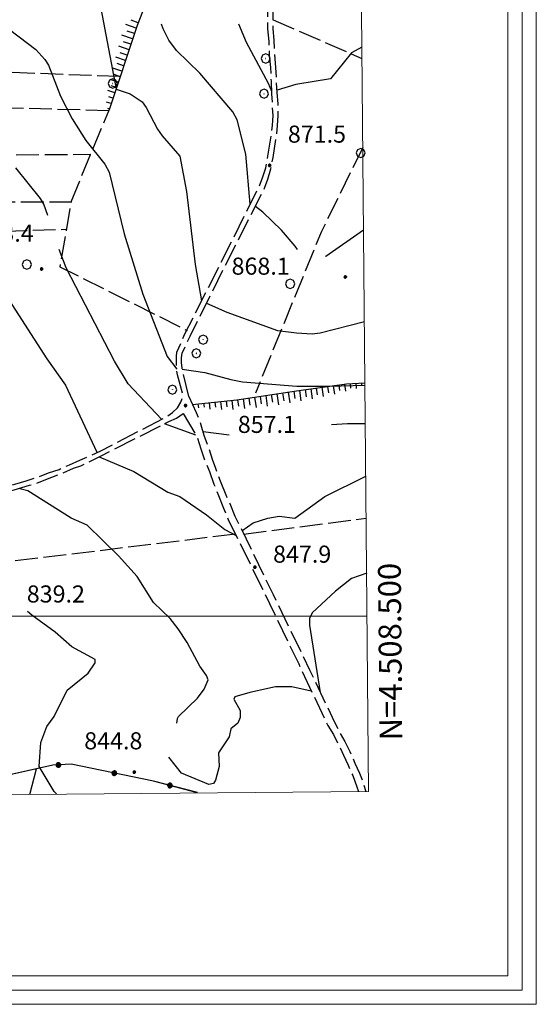
# Model space of a CAD drawing. Extents: x 2583101 to 2587925, y 4507917 to 4511375.
# Drawn here: x 2586648 to 2586875, y 4508330 to 4508762 of the extents above; entities that cross this region are included whole.
import ezdxf

# ---------------------------------------------------------------- set-up
doc = ezdxf.new("R2010")
doc.units = 0
doc.header["$LTSCALE"] = 5
doc.header["$MEASUREMENT"] = 0
for name, pattern in [('102', [2.5, 2, -0.5]), ('502', [5, 2.5, 2.5]), ('701', [2.5, 2, -0.5]), ('714', [2.5, -2, -0.5]), ('LSCA1', [1, -0.5, -0.5])]:
    doc.linetypes.add(name, pattern=pattern)
for name, color, linetype in [('10200000', 1, '102'), ('50200000', 1, '502'), ('60100000', 1, 'LSCA1'), ('70100000', 1, '701'), ('70400000', 1, 'Continuous'), ('71300000', 1, '714'), ('80100000', 2, 'Continuous'), ('80200000', 1, 'Continuous'), ('80400000', 1, 'Continuous'), ('A0140000', 2, 'Continuous'), ('C1', 1, 'Continuous'), ('C4', 8, 'Continuous'), ('PARAMETR', 1, 'Continuous')]:
    doc.layers.add(name, color=color, linetype=linetype)
doc.styles.get("Standard").update_dxf_attribs({"font": 'romans.shx'})

# ---------------------------------------------------------------- blocks, each defined once
blk = doc.blocks.new('CERCHIO1')
at = {"linetype": 'Continuous'}
for p, q in [((-0.28, 0.28), (-0.397, -0.002)), ((0.003, 0.398), (-0.28, 0.28)), ((0, 0), (-0.002, -0.003)), ((0.002, 0.002), (0, 0)), ((0.005, 0.003), (0.002, 0.002)), ((0.286, 0.28), (0.003, 0.398)), ((0.009, 0.003), (0.005, 0.003)), ((0.011, 0.001), (0.009, 0.003)), ((0.013, -0.001), (0.011, 0.001)), ((0.403, -0.002), (0.286, 0.28)), ((-0.397, -0.002), (-0.28, -0.285)), ((-0.28, -0.285), (0.003, -0.402)), ((-0.002, -0.003), (-0.002, -0.006)), ((-0.002, -0.006), (0, -0.009)), ((0, -0.009), (0.002, -0.011)), ((0.002, -0.011), (0.005, -0.013)), ((0.003, -0.402), (0.286, -0.285)), ((0.005, -0.013), (0.009, -0.012)), ((0.009, -0.012), (0.011, -0.011)), ((0.011, -0.011), (0.013, -0.008)), ((0.014, -0.005), (0.013, -0.001)), ((0.013, -0.008), (0.014, -0.005)), ((0.286, -0.285), (0.403, -0.002))]:
    blk.add_line(p, q, dxfattribs=at)
blk = doc.blocks.new('CERCHIO5')
at = {"linetype": 'Continuous'}
for p, q in [((-0.196, 0.064), (-0.206, 0.001)), ((-0.206, 0.001), (-0.196, -0.062)), ((-0.003, -0.202), (-0.206, 0.001)), ((-0.206, 0.001), (-0.003, 0.001)), ((-0.196, -0.062), (0.022, 0.2)), ((-0.168, 0.12), (-0.196, 0.064)), ((0.162, -0.118), (-0.196, 0.064)), ((-0.196, 0.064), (0.19, -0.062)), ((-0.183, 0.032), (-0.184, 0.013)), ((-0.184, 0.013), (-0.184, -0.047)), ((-0.18, 0.058), (-0.183, 0.032)), ((-0.167, 0.093), (-0.182, 0.091)), ((-0.182, 0.091), (-0.092, 0.063)), ((-0.152, 0.092), (-0.18, 0.058)), ((-0.158, 0.051), (-0.172, 0.001)), ((-0.172, 0.001), (-0.165, -0.077)), ((-0.168, -0.118), (0.094, 0.177)), ((-0.123, 0.166), (-0.168, 0.12)), ((0.19, -0.062), (-0.168, 0.12)), ((-0.168, 0.12), (0, 0)), ((0, 0), (-0.168, -0.118)), ((-0.152, 0.092), (-0.167, 0.093)), ((-0.166, 0.023), (-0.083, 0.112)), ((-0.122, -0.02), (-0.166, 0.023)), ((-0.072, 0.156), (-0.158, 0.051)), ((-0.138, 0.053), (-0.158, -0.016)), ((-0.142, 0.108), (-0.152, 0.092)), ((-0.126, 0.022), (-0.152, 0.092)), ((-0.127, 0.089), (-0.145, 0)), ((-0.145, 0), (-0.12, -0.069)), ((-0.092, 0.063), (-0.144, 0.144)), ((-0.144, 0.144), (-0.002, 0.069)), ((-0.105, 0.116), (-0.142, 0.108)), ((-0.076, 0.082), (-0.138, 0.053)), ((-0.072, 0.156), (-0.127, 0.089)), ((-0.127, 0.089), (-0.123, 0.112)), ((-0.11, -0.009), (-0.127, 0.089)), ((-0.091, -0.032), (-0.126, 0.022)), ((-0.066, 0.194), (-0.123, 0.166)), ((0.06, 0.194), (-0.123, -0.164)), ((-0.123, -0.164), (-0.066, 0.194)), ((-0.003, -0.202), (-0.123, 0.166)), ((-0.123, 0.166), (0.162, -0.118)), ((-0.123, 0.112), (-0.114, 0.138)), ((-0.084, 0.048), (-0.122, -0.02)), ((-0.114, 0.138), (-0.098, 0.178)), ((-0.072, 0.156), (-0.105, 0.116)), ((-0.098, 0.178), (-0.082, 0.172)), ((-0.022, 0.154), (-0.084, 0.048)), ((-0.083, 0.112), (0.009, 0.101)), ((-0.082, 0.172), (-0.032, 0.175)), ((-0.05, 0.134), (-0.076, 0.082)), ((0.022, 0.2), (-0.072, 0.156)), ((-0.032, 0.175), (-0.072, 0.156)), ((-0.003, 0.152), (-0.072, 0.156)), ((-0.051, 0.061), (-0.07, -0.008)), ((-0.068, -0.179), (0.035, 0.008)), ((-0.003, 0.204), (-0.066, 0.194)), ((-0.066, 0.194), (0.116, -0.164)), ((0.012, 0.149), (-0.051, 0.112)), ((-0.051, 0.112), (-0.051, 0.061)), ((-0.016, 0.097), (-0.051, 0.061)), ((-0.051, 0.061), (-0.016, 0.097)), ((-0.04, 0.124), (-0.05, 0.134)), ((-0.032, 0.175), (-0.04, 0.124)), ((0.01, 0.186), (-0.032, 0.175)), ((0, 0.174), (-0.032, 0.175)), ((-0.032, 0.175), (0.012, 0.149)), ((0.006, 0.054), (-0.026, -0.018)), ((0.061, 0.125), (-0.022, 0.154)), ((-0.016, 0.097), (0.034, 0.11)), ((0.065, 0.085), (-0.016, 0.097)), ((-0.003, 0.001), (-0.003, 0.204)), ((0.06, 0.194), (-0.003, 0.204)), ((-0.003, 0.001), (0.06, 0.194)), ((0.116, 0.166), (-0.003, -0.202)), ((0.058, 0.137), (-0.003, 0.152)), ((-0.003, 0.001), (0.197, 0.001)), ((-0.003, 0.001), (-0.003, -0.202)), ((-0.002, 0.069), (0.042, 0.197)), ((0.042, 0.16), (0, 0.174)), ((0.072, 0.053), (0.002, -0.036)), ((0.067, 0.043), (0.006, 0.054)), ((0.009, 0.101), (0.072, 0.053)), ((0.034, 0.11), (0.01, 0.186)), ((0.026, -0.083), (0.079, 0.072)), ((0.147, 0.135), (0.033, 0.066)), ((0.033, 0.066), (0.19, 0.064)), ((0.034, 0.11), (0.093, 0.094)), ((0.074, -0.087), (0.034, 0.11)), ((0.035, 0.008), (0.147, 0.135)), ((0.094, 0.177), (0.038, -0.196)), ((0.042, 0.197), (0.067, 0.101)), ((0.107, 0.137), (0.042, 0.16)), ((0.051, -0.062), (0.106, 0.031)), ((0.118, 0.117), (0.058, 0.137)), ((0.116, 0.166), (0.06, 0.194)), ((0.06, -0.192), (0.116, 0.166)), ((0.162, 0.12), (0.06, -0.192)), ((0.079, 0.072), (0.061, 0.125)), ((0.119, 0.036), (0.065, 0.085)), ((0.065, -0.017), (0.067, 0.043)), ((0.067, 0.101), (0.08, 0.184)), ((0.08, 0.184), (0.195, -0.034)), ((0.093, 0.094), (0.124, 0.053)), ((0.14, 0.07), (0.097, -0.076)), ((0.106, 0.031), (0.14, 0.105)), ((0.158, 0.109), (0.107, 0.137)), ((0.162, 0.12), (0.116, 0.166)), ((0.116, -0.164), (0.162, 0.12)), ((0.116, -0.06), (0.119, 0.036)), ((0.156, 0.064), (0.118, 0.117)), ((0.124, 0.053), (0.124, 0.053)), ((0.124, 0.053), (0.128, -0.03)), ((0.131, -0.07), (0.156, 0.001)), ((0.14, 0.105), (0.14, 0.07)), ((0.162, 0.044), (0.156, 0.064)), ((0.156, 0.001), (0.162, 0.044)), ((0.174, 0.064), (0.158, 0.109)), ((0.19, 0.064), (0.162, 0.12)), ((0.19, 0.064), (0.173, -0.096)), ((0.182, -0.008), (0.174, 0.064)), ((0.2, 0.001), (0.19, 0.064)), ((0.19, -0.062), (0.2, 0.001)), ((-0.196, -0.062), (-0.168, -0.118)), ((0.173, -0.096), (-0.196, -0.062)), ((-0.184, -0.047), (-0.165, -0.099)), ((-0.168, -0.118), (-0.123, -0.164)), ((-0.165, -0.077), (-0.13, -0.127)), ((-0.165, -0.099), (-0.12, -0.15)), ((-0.158, -0.016), (-0.117, -0.042)), ((-0.15, -0.04), (-0.156, -0.11)), ((-0.156, -0.11), (-0.106, -0.134)), ((-0.122, -0.02), (-0.15, -0.04)), ((-0.13, -0.127), (-0.06, -0.146)), ((-0.125, -0.057), (-0.108, -0.025)), ((-0.101, -0.082), (-0.125, -0.057)), ((-0.123, -0.164), (-0.066, -0.192)), ((-0.108, -0.025), (-0.122, -0.02)), ((-0.12, -0.069), (-0.087, -0.093)), ((-0.12, -0.15), (-0.06, -0.163)), ((-0.117, -0.042), (-0.078, -0.017)), ((-0.101, -0.082), (-0.11, -0.009)), ((-0.106, -0.134), (-0.093, -0.156)), ((-0.003, -0.094), (-0.101, -0.082)), ((-0.083, -0.14), (-0.101, -0.082)), ((-0.064, -0.045), (-0.097, -0.097)), ((-0.097, -0.097), (0.026, -0.134)), ((-0.093, -0.156), (-0.091, -0.18)), ((-0.054, -0.075), (-0.091, -0.032)), ((-0.091, -0.18), (-0.054, -0.075)), ((-0.087, -0.093), (-0.028, -0.126)), ((-0.034, -0.151), (-0.083, -0.14)), ((-0.07, -0.008), (-0.042, -0.049)), ((0.038, -0.196), (-0.068, -0.179)), ((-0.066, -0.192), (-0.003, -0.202)), ((0.097, -0.076), (-0.064, -0.045)), ((-0.06, -0.146), (0.011, -0.159)), ((-0.06, -0.163), (-0.032, -0.185)), ((0.002, -0.036), (-0.054, -0.075)), ((0.051, -0.062), (-0.054, -0.075)), ((-0.054, -0.075), (0.051, -0.062)), ((-0.054, -0.075), (-0.049, -0.182)), ((-0.049, -0.182), (0.026, -0.083)), ((-0.042, -0.049), (0.014, -0.064)), ((0.048, -0.128), (-0.034, -0.151)), ((-0.032, -0.185), (0.04, -0.182)), ((-0.028, -0.126), (0.048, -0.128)), ((-0.026, -0.018), (0.022, -0.048)), ((0.136, -0.106), (-0.003, -0.094)), ((-0.003, -0.202), (0.06, -0.192)), ((0.011, -0.159), (0.044, -0.153)), ((0.014, -0.064), (0.048, -0.061)), ((0.022, -0.048), (0.075, -0.075)), ((0.026, -0.134), (0.074, -0.087)), ((0.128, -0.03), (0.035, -0.054)), ((0.035, -0.054), (0.048, -0.128)), ((0.04, -0.182), (0.062, -0.176)), ((0.044, -0.153), (0.098, -0.127)), ((0.048, -0.061), (0.065, -0.017)), ((0.048, -0.128), (0.107, -0.112)), ((0.128, -0.03), (0.051, -0.062)), ((0.06, -0.192), (0.116, -0.164)), ((0.062, -0.176), (0.095, -0.16)), ((0.075, -0.075), (0.152, -0.078)), ((0.095, -0.16), (0.119, -0.147)), ((0.098, -0.127), (0.131, -0.07)), ((0.107, -0.112), (0.116, -0.06)), ((0.116, -0.164), (0.162, -0.118)), ((0.119, -0.147), (0.136, -0.106)), ((0.195, -0.034), (0.128, -0.03)), ((0.152, -0.078), (0.175, -0.074)), ((0.162, -0.118), (0.19, -0.062)), ((0.175, -0.074), (0.182, -0.008))]:
    blk.add_line(p, q, dxfattribs=at)
blk = doc.blocks.new('BA1CORT')
at = {"linetype": 'Continuous'}
blk.add_line((0, 0), (0.7, 0), dxfattribs=at)
blk = doc.blocks.new('BA1LUNG')
at = {"linetype": 'Continuous'}
blk.add_line((0, 0), (1, 0), dxfattribs=at)

msp = doc.modelspace()

# ---------------------------------------------------------------- linework, layer by layer
at = {"layer": '10200000', "linetype": '102', "flags": 128}
for points in [[(2586523, 4508557.5), (2586528.25, 4508559), (2586536.5, 4508559.5), (2586555.5, 4508562.5), (2586559.25, 4508562.5), (2586563, 4508562.5), (2586566.25, 4508562.5), (2586569.25, 4508562), (2586579.25, 4508559), (2586591.75, 4508553.5), (2586595.25, 4508552), (2586598.75, 4508551), (2586603.5, 4508550), (2586608, 4508550), (2586620.5, 4508551.5), (2586625.5, 4508552.5), (2586630.5, 4508553.5), (2586635.5, 4508555), (2586640.5, 4508556.5), (2586645.5, 4508558), (2586650.5, 4508559.5), (2586655.5, 4508561), (2586660.25, 4508563), (2586665, 4508564.5), (2586669.5, 4508566.5), (2586674, 4508568.5), (2586678.5, 4508570.5), (2586683, 4508572.5), (2586712, 4508587.5), (2586714.75, 4508589.5), (2586717, 4508591.5), (2586718.5, 4508594), (2586719.5, 4508597), (2586717, 4508606), (2586716.5, 4508608.5), (2586716.5, 4508611.5), (2586716.5, 4508614), (2586716.75, 4508616), (2586720.25, 4508624), (2586735.75, 4508654.5), (2586753, 4508689), (2586754.5, 4508693), (2586755.75, 4508697), (2586756.75, 4508702), (2586758.25, 4508711), (2586758.75, 4508715.5), (2586759, 4508720), (2586758.75, 4508724.5), (2586758.5, 4508729.5), (2586758.25, 4508735), (2586758, 4508741), (2586757.5, 4508746.5), (2586757.25, 4508752.5), (2586756.75, 4508758), (2586756.5, 4508770), (2586757, 4508776.5), (2586757, 4508779.5), (2586756.75, 4508782), (2586756.5, 4508784)], [(2586722, 4508596.5), (2586719.5, 4508606.5), (2586719, 4508609), (2586718.75, 4508611.5), (2586718.75, 4508613.5), (2586719, 4508615.5), (2586722.5, 4508623), (2586737.75, 4508653.5), (2586755.25, 4508688), (2586756.75, 4508692), (2586758, 4508696.5), (2586759, 4508701.5), (2586760.5, 4508711), (2586761, 4508715.5), (2586761.25, 4508720), (2586761.25, 4508725), (2586760.75, 4508730), (2586760.5, 4508735.5), (2586760.25, 4508741), (2586759.75, 4508747), (2586759.5, 4508753), (2586759, 4508758), (2586759, 4508770), (2586759.5, 4508776.5), (2586759.5, 4508779.5), (2586759.5, 4508782.5), (2586759.5, 4508784)], [(2586722, 4508596.5), (2586725.25, 4508589.5), (2586727.25, 4508584), (2586728.5, 4508579.5), (2586730.25, 4508575), (2586732.25, 4508569), (2586733.75, 4508565), (2586735.75, 4508559.5), (2586738.5, 4508552.5), (2586740, 4508549.5), (2586742.25, 4508544), (2586759, 4508509.5), (2586775, 4508476.5), (2586786, 4508453.5), (2586788.25, 4508449), (2586790.5, 4508445), (2586792.75, 4508440.5), (2586795, 4508435.5), (2586797, 4508431), (2586798.75, 4508426.5), (2586799.75, 4508423)], [(2586514, 4508543), (2586523.25, 4508551.5), (2586526, 4508554), (2586529.25, 4508556), (2586532.75, 4508557), (2586536.25, 4508557.5), (2586555.25, 4508560), (2586559.5, 4508560.5), (2586563, 4508560.5), (2586566.25, 4508560), (2586568.75, 4508560), (2586578.25, 4508556.5), (2586590.25, 4508551.5), (2586594.5, 4508549.5), (2586598.5, 4508548.5), (2586603.25, 4508548), (2586608, 4508547.5), (2586620.75, 4508549), (2586626.5, 4508550.5), (2586631.5, 4508551.5), (2586635.25, 4508552.5), (2586642, 4508554.5), (2586645.25, 4508555.5), (2586652, 4508557.5), (2586655.5, 4508558.5), (2586661.75, 4508561), (2586665.5, 4508562.5), (2586671.25, 4508565), (2586674.5, 4508566), (2586680.5, 4508569), (2586683.5, 4508570.5), (2586713.25, 4508585.5), (2586716.5, 4508587), (2586719.5, 4508589)], [(2586719.5, 4508589), (2586725.75, 4508578.5), (2586727.25, 4508573.5), (2586729, 4508568.5), (2586731, 4508563.5), (2586733, 4508558), (2586735, 4508553), (2586737.25, 4508547.5), (2586739.25, 4508542.5), (2586757.5, 4508505.5), (2586770.25, 4508479), (2586783, 4508452), (2586785.5, 4508448), (2586787.75, 4508443.5), (2586790, 4508439), (2586792, 4508434.5), (2586794, 4508430), (2586795.75, 4508425), (2586796.5, 4508423)]]:
    msp.add_lwpolyline(points, dxfattribs=at)
at = {"layer": '50200000', "linetype": '502', "flags": 128}
for points in [[(2586725.75, 4508422.5), (2586706.5, 4508427.5), (2586670.25, 4508435), (2586662.25, 4508434.5), (2586603.75, 4508421.5), (2586603, 4508421.5)], [(2586652.05, 4508421.69), (2586655, 4508433)]]:
    msp.add_lwpolyline(points, dxfattribs=at)
at = {"layer": '60100000', "linetype": 'LSCA1', "flags": 128}
for points in [[(2586708.75, 4508784), (2586699.25, 4508759.5), (2586686.75, 4508722)], [(2586723.5, 4508593), (2586743, 4508595), (2586769.25, 4508599), (2586791.25, 4508602), (2586799.38, 4508602.49)]]:
    msp.add_lwpolyline(points, dxfattribs=at)
at = {"layer": '70100000', "linetype": '701', "flags": 128}
for points in [[(2586759, 4508762), (2586798, 4508745)], [(2586691.75, 4508737), (2586560, 4508742), (2586521, 4508743), (2586475.5, 4508743)], [(2586686.75, 4508722), (2586580.75, 4508725), (2586481.75, 4508725)], [(2586670.25, 4508682), (2586686.75, 4508722)], [(2586798.45, 4508705.9), (2586780.25, 4508669), (2586751.25, 4508598)], [(2586596.12, 4508702.25), (2586678.88, 4508702.93)], [(2586485.75, 4508678.5), (2586625.5, 4508682), (2586670.25, 4508682), (2586665.25, 4508653.5), (2586721.25, 4508625.5)], [(2586404.41, 4508648.72), (2586437.79, 4508650.75), (2586464.24, 4508651.57), (2586495.17, 4508654.42), (2586530.58, 4508658.89), (2586564.36, 4508662.55), (2586613.2, 4508667.85), (2586637.22, 4508669.07), (2586668.14, 4508669.95)], [(2586746, 4508536), (2586799.92, 4508542.99)], [(2586742.5, 4508536), (2586627.25, 4508522)]]:
    msp.add_lwpolyline(points, dxfattribs=at)
at = {"layer": '71300000', "linetype": '714', "flags": 128}
msp.add_lwpolyline([(2586725.25, 4508422.5), (2586706.5, 4508427.5), (2586670.25, 4508435), (2586662.25, 4508434.5), (2586632.75, 4508428), (2586631, 4508421.5)], dxfattribs=at)
at = {"layer": '80100000', "linetype": 'Continuous', "flags": 128}
for points in [[(2586758.5, 4508730.5), (2586757, 4508734), (2586747.25, 4508752), (2586744, 4508760)], [(2586798, 4508750), (2586793.5, 4508747.5), (2586784.25, 4508736), (2586769, 4508733.5), (2586760.75, 4508731)], [(2586627, 4508661), (2586628.25, 4508659.5), (2586641.5, 4508641), (2586659.5, 4508613), (2586667.75, 4508601.5), (2586681.5, 4508572)], [(2586682.5, 4508570), (2586697.75, 4508563.5), (2586712.75, 4508554.5), (2586718, 4508552.5), (2586729.75, 4508544.5), (2586737.75, 4508538), (2586742.75, 4508535.5)], [(2586745.25, 4508537.5), (2586750.25, 4508541), (2586756.75, 4508543), (2586761.75, 4508544), (2586768.5, 4508543), (2586781.75, 4508552.5), (2586799.75, 4508561.5)]]:
    msp.add_lwpolyline(points, dxfattribs=at)
at = {"layer": '80200000', "linetype": 'Continuous', "flags": 128}
for points in [[(2586609.25, 4508784), (2586620.75, 4508776), (2586629.5, 4508770.5), (2586639.5, 4508760.5), (2586654.75, 4508749), (2586658.75, 4508744.5), (2586660.25, 4508742), (2586665.5, 4508728.5), (2586670.75, 4508718.5), (2586676.75, 4508709), (2586685, 4508698.5), (2586687, 4508695), (2586693.5, 4508668), (2586701.75, 4508641.5), (2586712.5, 4508614), (2586716.75, 4508608.5)], [(2586670.25, 4508784), (2586675.75, 4508779), (2586680.75, 4508772.5), (2586683.25, 4508767), (2586690, 4508731.5), (2586696.25, 4508729.5), (2586701.5, 4508726), (2586703.25, 4508723.5), (2586708.25, 4508714), (2586710.25, 4508711), (2586718, 4508702), (2586721, 4508686.5), (2586724.75, 4508654.5), (2586727.5, 4508638.5)], [(2586749, 4508681), (2586747, 4508703), (2586743.25, 4508718), (2586741.25, 4508721.5), (2586726.75, 4508738.5), (2586716.5, 4508748.5), (2586713.25, 4508753), (2586710.75, 4508758), (2586710, 4508760)], [(2586660, 4508676), (2586658.25, 4508681), (2586656.75, 4508683.5), (2586646, 4508697)], [(2586769.75, 4508661), (2586768.75, 4508662.5), (2586762.75, 4508669.5), (2586754.5, 4508677.5), (2586751.25, 4508680)], [(2586798.75, 4508669.5), (2586782.25, 4508658), (2586782, 4508658)], [(2586710, 4508586.5), (2586695.25, 4508602), (2586689.25, 4508612), (2586668, 4508653), (2586665, 4508661)], [(2586729.75, 4508637.5), (2586738.75, 4508633.5), (2586761, 4508625.5), (2586769.25, 4508624.5), (2586776.25, 4508624), (2586779.75, 4508624.5), (2586799.14, 4508629.47)], [(2586719, 4508608.5), (2586729, 4508607), (2586740.5, 4508604), (2586745.5, 4508603), (2586769.5, 4508601), (2586783.75, 4508601), (2586799.39, 4508601.5)], [(2586725, 4508579.5), (2586711.25, 4508584.5)], [(2586799.5, 4508584.5), (2586791.75, 4508584.5), (2586784.75, 4508584)], [(2586739.75, 4508579.5), (2586728.25, 4508581)], [(2586716.75, 4508453), (2586717, 4508455), (2586717.5, 4508456), (2586725.75, 4508464), (2586728.75, 4508468), (2586730.5, 4508472), (2586729.75, 4508474), (2586726.75, 4508478), (2586721.25, 4508488.5), (2586717.25, 4508494.5), (2586713.75, 4508499), (2586706.5, 4508506), (2586699.25, 4508517.5), (2586691, 4508526.5), (2586677.25, 4508540), (2586670.25, 4508543), (2586651.25, 4508555), (2586647.75, 4508556)], [(2586800.14, 4508518.96), (2586793.5, 4508516.5), (2586786.5, 4508511), (2586776.25, 4508501.5), (2586775, 4508499), (2586775, 4508496), (2586779.75, 4508466.5)], [(2586663.75, 4508422), (2586662.75, 4508423), (2586656.25, 4508434), (2586657, 4508444.5), (2586659.5, 4508451.5), (2586662.75, 4508456), (2586668.5, 4508467.5), (2586677.75, 4508475), (2586680.75, 4508479.5), (2586680.75, 4508481), (2586670.5, 4508486.5), (2586663.25, 4508493), (2586653, 4508500.5), (2586651, 4508502)], [(2586775.75, 4508467), (2586767.25, 4508469), (2586760, 4508469), (2586748.75, 4508466.5), (2586742.25, 4508464.5), (2586741.75, 4508463.5), (2586744.5, 4508458.5), (2586744.5, 4508455.5), (2586743.5, 4508453), (2586740.5, 4508450.5), (2586739.75, 4508447), (2586735, 4508440), (2586735.25, 4508434), (2586733.75, 4508428), (2586732.75, 4508426.5), (2586730.75, 4508426), (2586718.75, 4508431), (2586713.25, 4508438)]]:
    msp.add_lwpolyline(points, dxfattribs=at)
at = {"layer": 'C1', "linetype": 'Continuous', "lineweight": 0}
for p, q in [((2586874.7, 4508329.5), (2586874.7, 4511281.59)), ((2586862.2, 4508342), (2586862.2, 4511269.09)), ((2583207, 4508342), (2586862.2, 4508342)), ((2583194.5, 4508329.5), (2586874.7, 4508329.5))]:
    msp.add_line(p, q, dxfattribs=at)
at = {"layer": 'C4', "linetype": 'Continuous', "lineweight": 0}
for p, q in [((2586868.45, 4508335.75), (2586868.45, 4511275.34)), ((2583200.75, 4508335.75), (2586868.45, 4508335.75))]:
    msp.add_line(p, q, dxfattribs=at)
at = {"layer": 'PARAMETR', "linetype": 'Continuous', "lineweight": 0, "flags": 128}
msp.add_lwpolyline([(2583282, 4508392), (2586801, 4508423), (2586776, 4511199), (2583258, 4511168)], close=True, dxfattribs=at)
msp.add_lwpolyline([(2583281.07, 4508500), (2586800.31, 4508500)], dxfattribs=at)

# ---------------------------------------------------------------- block references
at = {"layer": '50200000', "linetype": 'Continuous'}
for p, xscale, yscale, zscale, rotation in [((2586664.67, 4508434.65), 4.999999999754791, 4.999999999754791, 4.999999999754791, 93.5763343883116), ((2586689.25, 4508431.07), 5.000000000102931, 5.000000000102931, 5.000000000102931, 78.31063081555148), ((2586713.65, 4508425.64), 5.000000002021893, 5.000000002021893, 5.000000002021893, 75.43972437762478)]:
    msp.add_blockref('CERCHIO5', p, dxfattribs=dict(at, xscale=xscale, yscale=yscale, zscale=zscale, rotation=rotation))
at = {"layer": '60100000', "linetype": 'Continuous'}
for name, p, xscale, yscale, zscale, rotation in [('BA1CORT', (2586699.71, 4508760.69), 4.623379491495287, 4.623379491495287, 4.623379491495287, 158.8059435376736), ('BA1LUNG', (2586698.86, 4508758.34), 4.753658362430587, 4.753658362430587, 4.753658362430587, 161.565051150455), ('BA1CORT', (2586698.07, 4508755.97), 4.87297593140129, 4.87297593140129, 4.87297593140129, 161.5650511511069), ('BA1LUNG', (2586697.28, 4508753.6), 4.983034409727441, 4.983034409727441, 4.983034409727441, 161.5650511940096), ('BA1CORT', (2586696.49, 4508751.22), 4.909392273000176, 4.909392273000176, 4.909392273000176, 161.5650511942636), ('BA1LUNG', (2586695.7, 4508748.85), 4.793224980923147, 4.793224980923147, 4.793224980923147, 161.5650511594759), ('BA1LUNG', (2586694.12, 4508744.11), 4.527764318584272, 4.527764318584272, 4.527764318584272, 161.5650511491268), ('BA1CORT', (2586694.91, 4508746.48), 4.66669309138216, 4.66669309138216, 4.66669309138216, 161.5650511499589), ('BA1LUNG', (2586692.54, 4508739.37), 4.200945849866468, 4.200945849866468, 4.200945849866468, 161.5650511670361), ('BA1CORT', (2586693.33, 4508741.74), 4.373743018602301, 4.373743018602301, 4.373743018602301, 161.5650511867232), ('BA1LUNG', (2586690.96, 4508734.62), 3.775602064654226, 3.775602064654226, 3.775602064654226, 161.5650512105975), ('BA1CORT', (2586691.75, 4508736.99), 4.004151213118347, 4.004151213118347, 4.004151213118347, 161.565051177078), ('BA1LUNG', (2586689.38, 4508729.88), 3.165376885216187, 3.165376885216187, 3.165376885216187, 161.5650512037323), ('BA1CORT', (2586690.17, 4508732.25), 3.503041381098272, 3.503041381098272, 3.503041381098272, 161.5650511891205), ('BA1CORT', (2586688.59, 4508727.51), 2.721413304646077, 2.721413304646077, 2.721413304646077, 161.5650511615767), ('BA1LUNG', (2586687.8, 4508725.14), 2.071762409162149, 2.071762409162149, 2.071762409162149, 161.5650511974401), ('BA1CORT', (2586687, 4508722.76), 0.8386884023841435, 0.8386884023841435, 0.8386884023841435, 161.56505102618), ('BA1CORT', (2586782.97, 4508600.87), 3.899979308784305, 3.899979308784305, 3.899979308784305, 277.7651660338309), ('BA1LUNG', (2586785.44, 4508601.21), 3.690062419565002, 3.690062419565002, 3.690062419565002, 277.7651660249381), ('BA1CORT', (2586787.92, 4508601.55), 3.441804087217361, 3.441804087217361, 3.441804087217361, 277.765166014934), ('BA1LUNG', (2586790.4, 4508601.88), 3.137997175605144, 3.137997175605144, 3.137997175605144, 277.7651660375717), ('BA1CORT', (2586792.89, 4508602.1), 2.746397241931892, 2.746397241931892, 2.746397241931892, 273.4679527706879), ('BA1LUNG', (2586795.38, 4508602.25), 2.194664371280097, 2.194664371280097, 2.194664371280097, 273.4679527462143), ('BA1CORT', (2586797.88, 4508602.4), 1.252327236698859, 1.252327236698859, 1.252327236698859, 273.4679528021574), ('BA1CORT', (2586753.28, 4508596.57), 4.678399513406744, 4.678399513406744, 4.678399513406744, 278.6641354411621), ('BA1LUNG', (2586755.75, 4508596.94), 4.784063390277685, 4.784063390277685, 4.784063390277685, 278.6641354241818), ('BA1CORT', (2586758.22, 4508597.32), 4.882118731484486, 4.882118731484486, 4.882118731484486, 278.6641354426269), ('BA1LUNG', (2586760.69, 4508597.7), 4.973588053075718, 4.973588053075718, 4.973588053075718, 278.6641354386638), ('BA1CORT', (2586763.16, 4508598.07), 4.938000212478409, 4.938000212478409, 4.938000212478409, 278.664135428784), ('BA1LUNG', (2586765.64, 4508598.45), 4.844024646439881, 4.844024646439881, 4.844024646439881, 278.6641354235144), ('BA1CORT', (2586768.11, 4508598.83), 4.743083292647817, 4.743083292647817, 4.743083292647817, 278.6641354264879), ('BA1LUNG', (2586770.58, 4508599.18), 4.634060222391967, 4.634060222391967, 4.634060222391967, 277.7651660236114), ('BA1CORT', (2586773.06, 4508599.52), 4.515547825793374, 4.515547825793374, 4.515547825793374, 277.7651660210864), ('BA1LUNG', (2586775.54, 4508599.86), 4.385735347044548, 4.385735347044548, 4.385735347044548, 277.7651660321246), ('BA1CORT', (2586778.01, 4508600.2), 4.242238548530868, 4.242238548530868, 4.242238548530868, 277.7651660240904), ('BA1LUNG', (2586780.49, 4508600.53), 4.081828636924068, 4.081828636924068, 4.081828636924068, 277.7651660302007), ('BA1LUNG', (2586725.99, 4508593.26), 1.70674068820091, 1.70674068820091, 1.70674068820091, 275.8560135834352), ('BA1CORT', (2586728.47, 4508593.51), 2.441059371318869, 2.441059371318869, 2.441059371318869, 275.8560135812471), ('BA1LUNG', (2586730.96, 4508593.77), 2.915585853693469, 2.915585853693469, 2.915585853693469, 275.8560135644216), ('BA1CORT', (2586733.45, 4508594.02), 3.26684737775039, 3.26684737775039, 3.26684737775039, 275.8560135770962), ('BA1LUNG', (2586735.93, 4508594.28), 3.545855430373518, 3.545855430373518, 3.545855430373518, 275.8560135873482), ('BA1CORT', (2586738.42, 4508594.53), 3.777322678950776, 3.777322678950776, 3.777322678950776, 275.8560135827265), ('BA1LUNG', (2586740.91, 4508594.79), 3.975115912316574, 3.975115912316574, 3.975115912316574, 275.856013584573), ('BA1CORT', (2586743.39, 4508595.06), 4.147800051716232, 4.147800051716232, 4.147800051716232, 278.6641354285659), ('BA1LUNG', (2586745.86, 4508595.44), 4.301037935879044, 4.301037935879044, 4.301037935879044, 278.6641354485852), ('BA1CORT', (2586748.34, 4508595.81), 4.438769380165649, 4.438769380165649, 4.438769380165649, 278.6641354288637), ('BA1LUNG', (2586750.81, 4508596.19), 4.563846257452163, 4.563846257452163, 4.563846257452163, 278.6641354342088)]:
    msp.add_blockref(name, p, dxfattribs=dict(at, xscale=xscale, yscale=yscale, zscale=zscale, rotation=rotation))
at = {"layer": '70400000', "linetype": 'Continuous', "xscale": 5, "yscale": 5, "zscale": 5}
for p in [(2586755.75, 4508745), (2586688.5, 4508734), (2586755, 4508729.5), (2586797.5, 4508703.5), (2586650.75, 4508654.5), (2586766.5, 4508646), (2586728.25, 4508621.5), (2586725.25, 4508615.5), (2586714.75, 4508599.5)]:
    msp.add_blockref('CERCHIO1', p, dxfattribs=at)
at = {"layer": '80400000', "linetype": 'Continuous', "xscale": 2.5, "yscale": 2.5, "zscale": 2.5}
for p in [(2586757.5, 4508698), (2586657.25, 4508652.5), (2586790.75, 4508649), (2586720.5, 4508592.5), (2586751, 4508521.5), (2586698, 4508431.5)]:
    msp.add_blockref('CERCHIO5', p, dxfattribs=at)

# ---------------------------------------------------------------- texts
at = {"layer": 'A0140000', "linetype": 'Continuous'}
for s, p in [('871.5', (2586765.5, 4508708)), ('853.4', (2586628.25, 4508664.5)), ('868.1', (2586740.75, 4508650)), ('857.1', (2586743.5, 4508580.5)), ('847.9', (2586759, 4508523.5)), ('839.2', (2586650.75, 4508506)), ('844.8', (2586676, 4508441.5))]:
    msp.add_text(s, height=7.5, dxfattribs=at).set_placement(p)
at = {"layer": 'PARAMETR', "linetype": 'Continuous', "lineweight": 0}
msp.add_text('N=4.508.500', height=10, rotation=90.516, dxfattribs=at).set_placement((2586815.8, 4508445.44))

doc.saveas('drawing.dxf')
